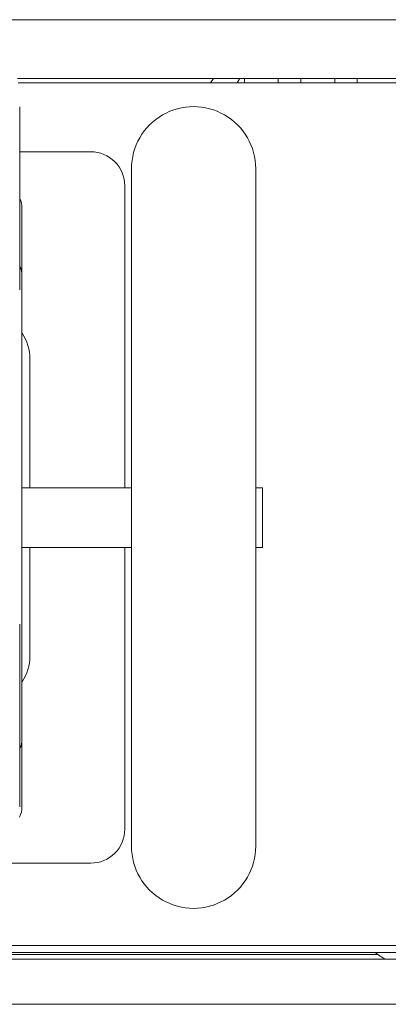
# Model space of a CAD drawing. Extents: x 364 to 1153, y 498 to 1112.
# Drawn here: x 677 to 693, y 498 to 541 of the extents above; entities that cross this region are included whole.
import ezdxf

# ---------------------------------------------------------------- set-up
doc = ezdxf.new("R2010")
doc.units = 0
doc.header["$MEASUREMENT"] = 0
doc.layers.add('layer 1', color=7, linetype='CONTINUOUS')

msp = doc.modelspace()

# ---------------------------------------------------------------- linework, layer by layer
at = {"layer": 'layer 1', "lineweight": 5}
for points in [[(670.489, 541.367), (670.489, 541.367), (1012.698, 541.367), (1012.698, 541.367)], [(705.627, 538.767), (705.627, 538.767), (677.078, 538.767), (677.078, 538.767)], [(685.747, 538.767), (685.747, 538.767), (685.622, 538.567), (685.622, 538.567)], [(685.747, 538.767), (685.747, 538.767), (685.747, 538.767), (685.747, 538.767)], [(686.911, 538.742), (686.911, 538.742), (686.802, 538.567), (686.802, 538.567)], [(686.911, 538.742), (686.911, 538.742), (686.911, 538.742), (686.911, 538.742)], [(687.122, 538.767), (687.122, 538.767), (687.122, 538.767), (687.122, 538.767)], [(687.122, 538.767), (687.122, 538.767), (687.122, 538.567), (687.122, 538.567)], [(688.623, 538.767), (688.623, 538.767), (688.623, 538.767), (688.623, 538.767)], [(688.623, 538.767), (688.623, 538.767), (688.623, 538.567), (688.623, 538.567)], [(689.623, 538.767), (689.623, 538.767), (689.623, 538.767), (689.623, 538.767)], [(689.623, 538.767), (689.623, 538.767), (689.623, 538.567), (689.623, 538.567)], [(691.123, 538.767), (691.123, 538.767), (691.123, 538.767), (691.123, 538.767)], [(691.123, 538.767), (691.123, 538.767), (691.123, 538.567), (691.123, 538.567)], [(692.124, 538.767), (692.124, 538.767), (692.124, 538.767), (692.124, 538.767)], [(692.124, 538.767), (692.124, 538.767), (692.124, 538.567), (692.124, 538.567)], [(677.106, 538.567), (677.106, 538.567), (706.277, 538.567), (706.277, 538.567)], [(677.169, 537.507), (677.169, 537.507), (677.169, 537.507), (677.169, 537.507)], [(677.169, 529.405), (677.169, 529.405), (677.169, 537.507), (677.169, 537.507)], [(680.321, 535.516), (680.321, 535.516), (677.169, 535.516), (677.169, 535.516)], [(680.321, 535.516), (680.321, 535.516), (680.321, 535.516), (680.321, 535.516)], [(682.121, 534.766), (682.121, 534.766), (682.121, 534.766), (682.121, 534.766)], [(682.121, 534.766), (682.121, 534.766), (682.121, 504.759), (682.121, 504.759)], [(687.623, 534.766), (687.623, 534.766), (687.623, 534.766), (687.623, 534.766)], [(687.623, 534.766), (687.623, 534.766), (687.623, 504.759), (687.623, 504.759)], [(681.821, 534.016), (681.821, 534.016), (681.821, 534.016), (681.821, 534.016)], [(681.821, 520.638), (681.821, 520.638), (681.821, 534.016), (681.821, 534.016)], [(677.27, 533.016), (677.27, 533.167), (677.236, 533.316), (677.17, 533.452)], [(677.27, 533.016), (677.27, 533.016), (677.27, 533.016), (677.27, 533.016)], [(677.27, 506.509), (677.27, 506.509), (677.27, 533.016), (677.27, 533.016)], [(677.27, 530.012), (677.27, 530.168), (677.235, 530.32), (677.169, 530.459)], [(677.62, 526.349), (677.62, 526.752), (677.498, 527.145), (677.271, 527.478)], [(677.62, 526.349), (677.62, 526.349), (677.62, 526.349), (677.62, 526.349)], [(677.62, 526.349), (677.62, 526.349), (677.62, 520.638), (677.62, 520.638)], [(682.121, 520.638), (682.121, 520.638), (677.27, 520.638), (677.27, 520.638)], [(682.121, 520.638), (682.121, 520.638), (682.121, 520.638), (682.121, 520.638)], [(687.927, 520.638), (687.927, 520.638), (687.623, 520.638), (687.623, 520.638)], [(687.927, 520.638), (687.927, 520.638), (687.927, 520.638), (687.927, 520.638)], [(687.927, 517.987), (687.927, 517.987), (687.927, 520.638), (687.927, 520.638)], [(687.927, 520.638), (687.927, 520.638), (687.927, 520.638), (687.927, 520.638)], [(677.27, 517.987), (677.27, 517.987), (682.121, 517.987), (682.121, 517.987)], [(677.62, 517.987), (677.62, 517.987), (677.62, 517.987), (677.62, 517.987)], [(677.62, 517.987), (677.62, 517.987), (677.62, 513.176), (677.62, 513.176)], [(681.821, 517.987), (681.821, 517.987), (681.821, 517.987), (681.821, 517.987)], [(681.821, 505.509), (681.821, 505.509), (681.821, 517.987), (681.821, 517.987)], [(682.121, 517.987), (682.121, 517.987), (682.121, 517.987), (682.121, 517.987)], [(687.927, 517.987), (687.927, 517.987), (687.623, 517.987), (687.623, 517.987)], [(687.927, 517.987), (687.927, 517.987), (687.927, 517.987), (687.927, 517.987)], [(677.169, 514.601), (677.169, 514.601), (677.169, 514.601), (677.169, 514.601)], [(677.169, 506.499), (677.169, 506.499), (677.169, 514.601), (677.169, 514.601)], [(677.271, 512.047), (677.498, 512.38), (677.62, 512.773), (677.62, 513.176)], [(677.169, 509.066), (677.235, 509.205), (677.27, 509.357), (677.27, 509.513)], [(677.159, 506.051), (677.232, 506.193), (677.27, 506.35), (677.27, 506.509)], [(676.588, 504.009), (676.588, 504.009), (680.321, 504.009), (680.321, 504.009)], [(680.321, 504.009), (680.321, 504.009), (680.321, 504.009), (680.321, 504.009)], [(670.368, 500.358), (670.368, 500.358), (700.155, 500.358), (700.155, 500.358)], [(706.277, 500.058), (706.277, 500.058), (656.465, 500.058), (656.465, 500.058)], [(668.7, 499.958), (668.7, 499.958), (693.042, 499.958), (693.042, 499.958)], [(692.919, 500.058), (693.056, 499.937), (693.209, 499.836), (693.373, 499.756)], [(693.042, 499.958), (693.042, 499.958), (693.042, 499.958), (693.042, 499.958)], [(705.227, 499.758), (705.227, 499.758), (656.515, 499.758), (656.515, 499.758)], [(577.347, 497.757), (577.347, 497.757), (1013.449, 497.757), (1013.449, 497.757)]]:
    msp.add_open_spline(points, degree=3, dxfattribs=at)
for points, knots in [([(687.623, 534.766), (687.623, 535.749), (687.098, 536.657), (686.247, 537.148), (686.247, 537.148), (685.396, 537.639), (684.347, 537.639), (683.496, 537.148), (683.496, 537.148), (682.645, 536.657), (682.121, 535.749), (682.121, 534.766)], [0, 0, 0, 0, 0.333333, 0.333333, 0.333333, 0.333333, 0.666667, 0.666667, 0.666667, 0.666667, 1, 1, 1, 1]), ([(681.821, 534.016), (681.821, 534.414), (681.663, 534.795), (681.382, 535.077), (681.382, 535.077), (681.1, 535.358), (680.719, 535.516), (680.321, 535.516)], [0, 0, 0, 0, 0.5, 0.5, 0.5, 0.5, 1, 1, 1, 1]), ([(680.321, 504.009), (680.719, 504.009), (681.1, 504.167), (681.382, 504.448), (681.382, 504.448), (681.663, 504.73), (681.821, 505.111), (681.821, 505.509)], [0, 0, 0, 0, 0.5, 0.5, 0.5, 0.5, 1, 1, 1, 1]), ([(682.121, 504.759), (682.121, 503.776), (682.645, 502.868), (683.496, 502.377), (683.496, 502.377), (684.347, 501.885), (685.396, 501.885), (686.247, 502.377), (686.247, 502.377), (687.098, 502.868), (687.623, 503.776), (687.623, 504.759)], [0, 0, 0, 0, 0.333333, 0.333333, 0.333333, 0.333333, 0.666667, 0.666667, 0.666667, 0.666667, 1, 1, 1, 1])]:
    msp.add_open_spline(points, degree=3, knots=knots, dxfattribs=at)

doc.saveas('drawing.dxf')
